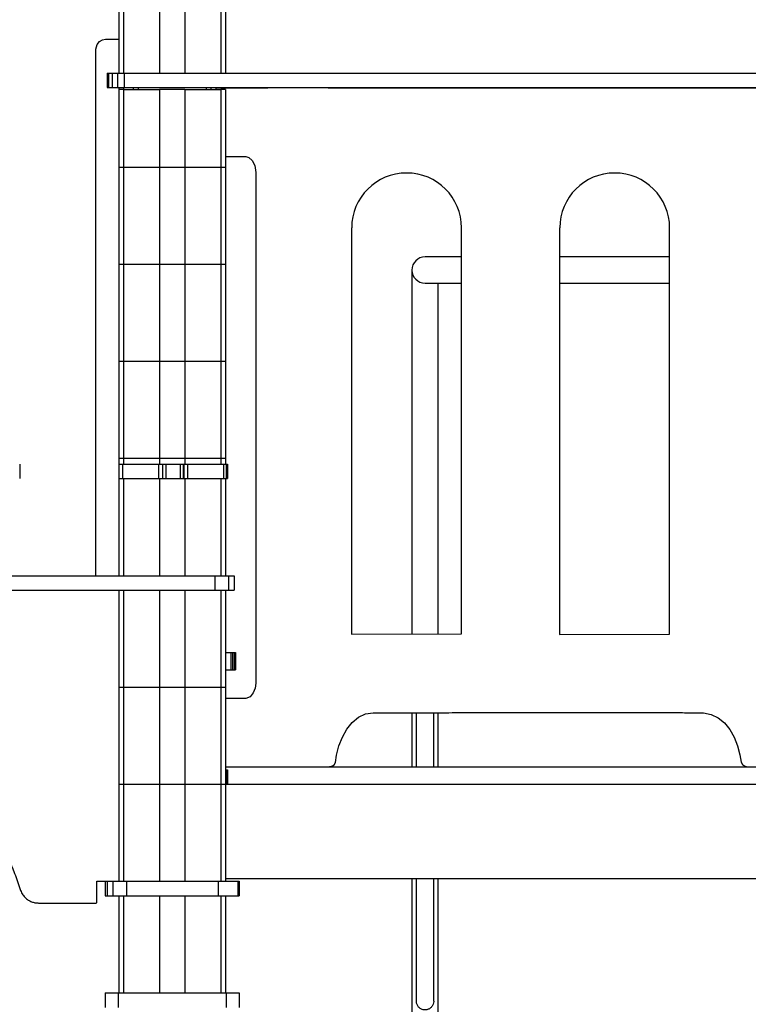
# Model space of a CAD drawing. Units: millimetres. Extents: x 527702 to 547190, y 113187 to 134920.
# Drawn here: x 538937 to 539687, y 114830 to 115845 of the extents above; entities that cross this region are included whole.
import ezdxf

# ---------------------------------------------------------------- set-up
doc = ezdxf.new("R2010")
doc.units = ezdxf.units.MM

msp = doc.modelspace()

# ---------------------------------------------------------------- linework, layer by layer
for p, q in [((539038.6, 115890), (539038.6, 115790)), ((539043.6, 115890), (539043.6, 115790)), ((539080.6, 115890), (539080.6, 115790)), ((539106.6, 115890), (539106.6, 115790)), ((539143.6, 115890), (539143.6, 115790)), ((539148.6, 115890), (539148.6, 115790)), ((539018.7, 115822.5), (539021.9, 115824.4)), ((539021.9, 115824.4), (539025, 115824.9)), ((539025, 115824.9), (539038.6, 115824.9)), ((539015.1, 115814.6), (539016.2, 115819.3)), ((539015.1, 115272), (539015.1, 115814.6)), ((539016.2, 115819.3), (539018.7, 115822.5)), ((539026.6, 115790), (539026.6, 115775)), ((539026.6, 115790), (539026.7, 115790)), ((539026.7, 115790), (539026.7, 115775)), ((539026.7, 115790), (539028.1, 115790)), ((539028.1, 115790), (539028.1, 115775)), ((539028.1, 115790), (539031.8, 115790)), ((539031.8, 115790), (539031.8, 115775)), ((539031.8, 115790), (539037.4, 115790)), ((539037.4, 115790), (539037.4, 115775)), ((539037.4, 115790), (539044.1, 115790)), ((539044.1, 115790), (539044.1, 115775)), ((539044.1, 115790), (540483.4, 115790)), ((539026.6, 115775), (539026.7, 115775)), ((539026.7, 115775), (539028.1, 115775)), ((539028.1, 115775), (539031.8, 115775)), ((539031.8, 115775), (539037.4, 115775)), ((539037.4, 115775), (539044.1, 115775)), ((539038.6, 115775), (539038.6, 115773)), ((539038.6, 115773), (539038.6, 115693)), ((539043.6, 115773), (539038.6, 115773)), ((539043.6, 115775), (539043.6, 115773)), ((539043.6, 115773), (539043.6, 115693)), ((539043.6, 115773), (539080.6, 115773)), ((539044.1, 115775), (540483.4, 115775)), ((539053.6, 115775), (539053.6, 115773)), ((539058.6, 115775), (539058.6, 115773)), ((539080.6, 115773), (539080.6, 115693)), ((539106.6, 115773), (539080.6, 115773)), ((539106.6, 115773), (539106.6, 115693)), ((539106.6, 115773), (539143.6, 115773)), ((539128.6, 115775), (539128.6, 115773)), ((539133.6, 115775), (539133.6, 115773)), ((539138.6, 115774.4), (539138.6, 115773)), ((539153.3, 115774.4), (539138.6, 115774.4)), ((539143.6, 115775), (539143.6, 115774.4)), ((539143.6, 115773), (539143.6, 115693)), ((539148.6, 115773), (539143.6, 115773)), ((539148.6, 115775), (539148.6, 115774.4)), ((539148.6, 115773), (539148.6, 115693)), ((539192.3, 115775), (539192.3, 115774.4)), ((539254.3, 115774.4), (539254.3, 115775)), ((539148.6, 115703.9), (539169.4, 115703.9)), ((539169.4, 115703.9), (539172.5, 115703)), ((539172.5, 115703), (539176, 115700)), ((539038.6, 115693), (539043.6, 115693)), ((539038.6, 115693), (539038.6, 115593)), ((539043.6, 115693), (539080.6, 115693)), ((539043.6, 115693), (539043.6, 115593)), ((539080.6, 115693), (539106.6, 115693)), ((539080.6, 115693), (539080.6, 115593)), ((539106.6, 115693), (539143.6, 115693)), ((539106.6, 115693), (539106.6, 115593)), ((539143.6, 115693), (539148.6, 115693)), ((539143.6, 115693), (539143.6, 115593)), ((539148.6, 115693), (539148.6, 115593)), ((539176, 115700), (539178.7, 115694.6)), ((539178.7, 115694.6), (539179.7, 115687.6)), ((539179.7, 115687.6), (539179.7, 115161.2)), ((539278.4, 115630.4), (539278.4, 115211.8)), ((539391.7, 115212.1), (539391.7, 115630.4)), ((539492.7, 115630.4), (539492.7, 115211.5)), ((539606, 115211.8), (539606, 115630.4)), ((539391.7, 115600.5), (539354.1, 115600.5)), ((539606, 115600.5), (539492.7, 115600.5)), ((539038.6, 115593), (539043.6, 115593)), ((539038.6, 115593), (539038.6, 115493)), ((539043.6, 115593), (539080.6, 115593)), ((539043.6, 115593), (539043.6, 115493)), ((539080.6, 115593), (539106.6, 115593)), ((539080.6, 115593), (539080.6, 115493)), ((539106.6, 115593), (539143.6, 115593)), ((539106.6, 115593), (539106.6, 115493)), ((539143.6, 115593), (539148.6, 115593)), ((539143.6, 115593), (539143.6, 115493)), ((539148.6, 115593), (539148.6, 115493)), ((539340.6, 115587), (539340.6, 115212)), ((539354.1, 115573.5), (539391.7, 115573.5)), ((539367.6, 115212.1), (539367.6, 115573.5)), ((539492.7, 115573.5), (539606, 115573.5)), ((539038.6, 115493), (539043.6, 115493)), ((539038.6, 115493), (539038.6, 115387)), ((539043.6, 115493), (539080.6, 115493)), ((539043.6, 115493), (539043.6, 115393)), ((539080.6, 115493), (539106.6, 115493)), ((539080.6, 115493), (539080.6, 115387)), ((539106.6, 115493), (539143.6, 115493)), ((539106.6, 115493), (539106.6, 115387)), ((539143.6, 115493), (539148.6, 115493)), ((539143.6, 115493), (539143.6, 115393)), ((539148.6, 115493), (539148.6, 115387)), ((539038.6, 115393), (539043.6, 115393)), ((539043.6, 115393), (539080.6, 115393)), ((539043.6, 115393), (539043.6, 115387)), ((539080.6, 115393), (539106.6, 115393)), ((539106.6, 115393), (539143.6, 115393)), ((539143.6, 115393), (539148.6, 115393)), ((539143.6, 115393), (539143.6, 115387)), ((538936.6, 115387), (538936.6, 115372)), ((539038.6, 115387), (539038.6, 115372)), ((539038.6, 115387), (539038.6, 115372)), ((539042.6, 115387), (539042.6, 115372)), ((539042.6, 115387), (539079.7, 115387)), ((539079.7, 115387), (539079.7, 115372)), ((539083.6, 115387), (539083.6, 115372)), ((539087.1, 115387), (539087.1, 115372)), ((539101.9, 115387), (539101.9, 115372)), ((539105, 115387), (539105, 115372)), ((539105.7, 115387), (539105.7, 115372)), ((539109.5, 115387), (539109.5, 115372)), ((539109.5, 115387), (539146.6, 115387)), ((539146.6, 115387), (539146.6, 115372)), ((539149.4, 115387), (539149.4, 115372)), ((539150.6, 115387), (539150.6, 115372)), ((539150.6, 115387), (539150.6, 115372)), ((539038.6, 115372), (539038.6, 115272)), ((539038.6, 115372), (539042.6, 115372)), ((539042.6, 115372), (539079.7, 115372)), ((539043.6, 115372), (539043.6, 115272)), ((539043.6, 115372), (539080.6, 115372)), ((539080.6, 115372), (539080.6, 115272)), ((539087.4, 115372), (539104.8, 115372)), ((539106.5, 115372), (539106.6, 115372)), ((539106.6, 115372), (539106.6, 115272)), ((539106.6, 115372), (539143.6, 115372)), ((539143.6, 115372), (539143.6, 115272)), ((539143.6, 115372), (539143.8, 115372)), ((539143.8, 115372), (539146.6, 115372)), ((539148.6, 115372), (539148.6, 115272)), ((537966.2, 115272), (539137.5, 115272)), ((539137.5, 115272), (539137.5, 115257)), ((539151.7, 115272), (539151.7, 115257)), ((539157.5, 115272), (539157.5, 115257)), ((537966.2, 115257), (539137.5, 115257)), ((539038.6, 115257), (539038.6, 115157)), ((539043.6, 115257), (539043.6, 115157)), ((539080.6, 115257), (539080.6, 115157)), ((539106.6, 115257), (539106.6, 115157)), ((539143.6, 115257), (539143.6, 115157)), ((539148.6, 115257), (539148.6, 115157)), ((539278.4, 115211.8), (539391.7, 115212.1)), ((539492.7, 115211.5), (539606, 115211.8)), ((539148.6, 115193), (539154.1, 115193)), ((539154.1, 115193), (539154.1, 115175)), ((539154.1, 115193), (539155.9, 115193)), ((539155.9, 115193), (539155.9, 115175)), ((539155.9, 115193), (539157.5, 115193)), ((539157.5, 115193), (539157.5, 115175)), ((539157.5, 115193), (539158.8, 115193)), ((539158.8, 115193), (539158.8, 115175)), ((539148.6, 115175), (539154.1, 115175)), ((539154.1, 115175), (539155.9, 115175)), ((539155.9, 115175), (539157.5, 115175)), ((539157.5, 115175), (539158.8, 115175)), ((539038.6, 115157), (539038.6, 115057)), ((539038.6, 115157), (539043.6, 115157)), ((539043.6, 115157), (539043.6, 115057)), ((539043.6, 115157), (539080.6, 115157)), ((539080.6, 115157), (539080.6, 115057)), ((539080.6, 115157), (539106.6, 115157)), ((539106.6, 115157), (539106.6, 115057)), ((539106.6, 115157), (539143.6, 115157)), ((539143.6, 115157), (539143.6, 115057)), ((539143.6, 115157), (539148.6, 115157)), ((539148.6, 115157), (539148.6, 115057)), ((539179, 115156.2), (539177.2, 115151.1)), ((539179.7, 115161.2), (539179, 115156.2)), ((539169.5, 115145.3), (539148.6, 115145.3)), ((539173.9, 115147), (539169.5, 115145.3)), ((539177.2, 115151.1), (539173.9, 115147)), ((539279, 115120.8), (539285.4, 115126.2)), ((539285.4, 115126.2), (539292.7, 115129.7)), ((539292.7, 115129.7), (539300.6, 115130.8)), ((539340.6, 115130.8), (539340.6, 115075)), ((539345.1, 115130.9), (539345.1, 115075)), ((539363.1, 115075), (539363.1, 115130.9)), ((539367.6, 115075), (539367.6, 115130.8)), ((539640.8, 115130.6), (539648.9, 115129.1)), ((539648.9, 115129.1), (539656.1, 115125.6)), ((539656.1, 115125.6), (539662.5, 115120.3)), ((539268.9, 115105.5), (539273.4, 115113.7)), ((539273.4, 115113.7), (539279, 115120.8)), ((539662.5, 115120.3), (539668, 115113.5)), ((539668, 115113.5), (539672.4, 115105.6)), ((539265.4, 115096.5), (539268.9, 115105.5)), ((539672.4, 115105.6), (539675.9, 115096.7)), ((539262.9, 115087), (539265.4, 115096.5)), ((539675.9, 115096.7), (539678.4, 115087.3)), ((539261.7, 115079.3), (539262.9, 115087)), ((539678.4, 115087.3), (539679.8, 115079.7)), ((539148.6, 115075), (540433.6, 115075)), ((539254.3, 115075), (539258.8, 115076.1)), ((539258.8, 115076.1), (539260.5, 115077.1)), ((539260.5, 115077.1), (539261.7, 115079.3)), ((539679.8, 115079.7), (539681, 115077.3)), ((539681, 115077.3), (539683.1, 115076.1)), ((539683.1, 115076.1), (539685.5, 115075)), ((539148.6, 115072), (539149.4, 115072)), ((539149.4, 115072), (539149.4, 115057)), ((539150.6, 115072), (539150.6, 115057)), ((539150.6, 115072), (539150.6, 115057)), ((539038.6, 115057), (539043.6, 115057)), ((539038.6, 115057), (539038.6, 114957)), ((539043.6, 115057), (539080.6, 115057)), ((539043.6, 115057), (539043.6, 114957)), ((539080.6, 115057), (539106.6, 115057)), ((539080.6, 115057), (539080.6, 114957)), ((539106.6, 115057), (539143.6, 115057)), ((539106.6, 115057), (539106.6, 114957)), ((539143.6, 115057), (539148.6, 115057)), ((539143.6, 115057), (539143.6, 114957)), ((539148.6, 115057), (539148.6, 114957)), ((539148.9, 115057), (539149.4, 115057)), ((539150.8, 115057), (540433.6, 115057)), ((539016, 114935.6), (539016.1, 114957)), ((539016.1, 114957), (539026.5, 114957)), ((539024.6, 114957), (539024.6, 114942)), ((539026.7, 114957), (539026.7, 114942)), ((539032.6, 114957), (539032.6, 114942)), ((539046.7, 114957), (539046.7, 114942)), ((539046.7, 114957), (539141.1, 114957)), ((539141.1, 114957), (539141.1, 114942)), ((539148.6, 114960), (540358.2, 114960)), ((539161.1, 114957), (539161.1, 114942)), ((539161.6, 114957), (539162.6, 114957)), ((539162.6, 114957), (539162.6, 114942)), ((539340.6, 114960), (539340.6, 113187)), ((539345.1, 114960), (539345.1, 114833.5)), ((539363.1, 114833.5), (539363.1, 114960)), ((539367.6, 113187), (539367.6, 114960)), ((539024.6, 114942), (539026.2, 114942)), ((539038.6, 114942), (539038.6, 114842)), ((539043.6, 114942), (539043.6, 114842)), ((539046.7, 114942), (539141.1, 114942)), ((539080.6, 114942), (539080.6, 114842)), ((539106.6, 114942), (539106.6, 114842)), ((539143.6, 114942), (539143.6, 114842)), ((539148.6, 114942), (539148.6, 114842)), ((539161.6, 114942), (539162.6, 114942)), ((538956.1, 114934.6), (539015, 114934.6)), ((539024.6, 114842), (539024.6, 114827)), ((539024.6, 114842), (539038.1, 114842)), ((539038.1, 114842), (539038.1, 114827)), ((539038.1, 114842), (539149.1, 114842)), ((539149.1, 114842), (539149.1, 114827)), ((539149.1, 114842), (539162.6, 114842)), ((539162.6, 114842), (539162.6, 114827))]:
    msp.add_line(p, q)
at = {"flags": 128}
msp.add_lwpolyline([(539732.6, 115774.4), (539692.6, 115774.4), (539653.6, 115774.4), (539615.3, 115774.4), (539577.6, 115774.4), (539540.3, 115774.4), (539503.2, 115774.4), (539466.1, 115774.4), (539432, 115774.4), (539397.6, 115774.4), (539362.7, 115774.4), (539327.3, 115774.4), (539291.3, 115774.4), (539254.3, 115774.4)], dxfattribs=at)
for centre, radius, start, end in [((539335.1, 115630.4), 56.6, 0, 180), ((539549.4, 115630.4), 56.6, 0, 180), ((539354.1, 115587), 13.5, 90, 270)]:
    msp.add_arc(centre, radius, start, end)
for points, knots in [([(539157.9, 115774.4), (539157, 115774.4), (539155.5, 115774.4), (539153.9, 115774.4), (539153.3, 115774.4)], [0, 0, 0, 0, 0.55981, 1, 1, 1, 1]), ([(539162.4, 115774.5), (539161.6, 115774.5), (539160, 115774.5), (539158.5, 115774.5), (539157.9, 115774.4)], [0, 0, 0, 0, 0.560114, 1, 1, 1, 1]), ([(539192.3, 115774.4), (539190.9, 115774.4), (539188.2, 115774.4), (539184.5, 115774.4), (539181.4, 115774.4), (539178.6, 115774.4), (539176, 115774.5), (539173.2, 115774.5), (539170.1, 115774.5), (539166.5, 115774.5), (539163.9, 115774.5), (539162.4, 115774.5)], [0, 0, 0, 0, 0.146334, 0.266686, 0.368557, 0.459447, 0.546853, 0.636563, 0.737255, 0.856032, 1, 1, 1, 1]), ([(539038.6, 115387), (539038.7, 115387), (539038.8, 115387), (539039.9, 115387), (539041.2, 115387), (539042.1, 115387), (539042.6, 115387)], [0, 0, 0, 0, 0.2835, 0.557751, 0.774975, 1, 1, 1, 1]), ([(539079.7, 115387), (539080.2, 115387), (539081.2, 115387), (539082.3, 115387), (539083.2, 115387), (539083.4, 115387), (539083.6, 115387)], [0, 0, 0, 0, 0.282672, 0.558685, 0.776651, 1, 1, 1, 1]), ([(539083.6, 115387), (539084, 115387), (539084.8, 115387), (539086.4, 115387), (539087.1, 115387)], [0, 0, 0, 0, 0.559246, 1, 1, 1, 1]), ([(539087.1, 115387), (539087.9, 115387), (539089.5, 115387), (539092.5, 115387), (539095.6, 115387), (539098.9, 115387), (539100.9, 115387), (539101.9, 115387)], [0, 0, 0, 0, 0.190375, 0.375615, 0.559141, 0.776449, 1, 1, 1, 1]), ([(539101.9, 115387), (539102.6, 115387), (539103.9, 115387), (539104.7, 115387), (539105, 115387)], [0, 0, 0, 0, 0.5594399, 1, 1, 1, 1]), ([(539105, 115387), (539105.2, 115387), (539105.4, 115387), (539105.6, 115387), (539105.7, 115387)], [0, 0, 0, 0, 0.559392, 1, 1, 1, 1]), ([(539105.7, 115387), (539105.9, 115387), (539106.2, 115387), (539107.2, 115387), (539108.4, 115387), (539109.1, 115387), (539109.5, 115387)], [0, 0, 0, 0, 0.282441, 0.558507, 0.776657, 1, 1, 1, 1]), ([(539146.6, 115387), (539147.2, 115387), (539148.2, 115387), (539149, 115387), (539149.4, 115387)], [0, 0, 0, 0, 0.558872, 1, 1, 1, 1]), ([(539149.4, 115387), (539149.8, 115387), (539150.4, 115387), (539150.5, 115387), (539150.6, 115387)], [0, 0, 0, 0, 0.558669, 1, 1, 1, 1]), ([(539038.6, 115372), (539038.7, 115372), (539038.8, 115372), (539039.9, 115372), (539041.2, 115372), (539042.1, 115372), (539042.6, 115372)], [0, 0, 0, 0, 0.2835, 0.557751, 0.774975, 1, 1, 1, 1]), ([(539079.7, 115372), (539080.2, 115372), (539081.2, 115372), (539082.3, 115372), (539083.2, 115372), (539083.4, 115372), (539083.6, 115372)], [0, 0, 0, 0, 0.282672, 0.558685, 0.776651, 1, 1, 1, 1]), ([(539083.6, 115372), (539084, 115372), (539084.8, 115372), (539086.4, 115372), (539087.1, 115372)], [0, 0, 0, 0, 0.559246, 1, 1, 1, 1]), ([(539087.1, 115372), (539087.9, 115372), (539089.5, 115372), (539092.5, 115372), (539095.6, 115372), (539098.9, 115372), (539100.9, 115372), (539101.9, 115372)], [0, 0, 0, 0, 0.190375, 0.375615, 0.559141, 0.776449, 1, 1, 1, 1]), ([(539101.9, 115372), (539102.6, 115372), (539103.9, 115372), (539104.7, 115372), (539105, 115372)], [0, 0, 0, 0, 0.5594399, 1, 1, 1, 1]), ([(539105, 115372), (539105.2, 115372), (539105.4, 115372), (539105.6, 115372), (539105.7, 115372)], [0, 0, 0, 0, 0.559392, 1, 1, 1, 1]), ([(539105.7, 115372), (539105.9, 115372), (539106.2, 115372), (539107.2, 115372), (539108.4, 115372), (539109.1, 115372), (539109.5, 115372)], [0, 0, 0, 0, 0.282441, 0.558507, 0.776657, 1, 1, 1, 1]), ([(539146.6, 115372), (539147.2, 115372), (539148.2, 115372), (539149, 115372), (539149.4, 115372)], [0, 0, 0, 0, 0.558872, 1, 1, 1, 1]), ([(539149.4, 115372), (539149.8, 115372), (539150.4, 115372), (539150.5, 115372), (539150.6, 115372)], [0, 0, 0, 0, 0.558669, 1, 1, 1, 1]), ([(539137.5, 115272), (539139, 115272), (539141.9, 115272), (539145.8, 115272), (539149.1, 115272), (539150.8, 115272), (539151.7, 115272)], [0, 0, 0, 0, 0.281124, 0.559571, 0.778775, 1, 1, 1, 1]), ([(539151.7, 115272), (539152.7, 115272), (539154.6, 115272), (539156.4, 115272), (539157.4, 115272), (539157.5, 115272), (539157.5, 115272)], [0, 0, 0, 0, 0.28098, 0.559432, 0.778687, 1, 1, 1, 1]), ([(539137.5, 115257), (539139, 115257), (539141.9, 115257), (539145.8, 115257), (539149.1, 115257), (539150.8, 115257), (539151.7, 115257)], [0, 0, 0, 0, 0.281124, 0.559571, 0.778775, 1, 1, 1, 1]), ([(539151.7, 115257), (539152.7, 115257), (539154.6, 115257), (539156.4, 115257), (539157.4, 115257), (539157.5, 115257), (539157.5, 115257)], [0, 0, 0, 0, 0.28098, 0.559432, 0.778687, 1, 1, 1, 1]), ([(538169.8, 114948.7), (538171.8, 114954.7), (538175.8, 114966.5), (538183.2, 114983.7), (538191.7, 115000.1), (538201.1, 115015.8), (538211.6, 115030.7), (538223, 115045), (538235.6, 115058.9), (538249.7, 115072.5), (538265.1, 115085.6), (538281.3, 115097.8), (538298.5, 115109.2), (538316.7, 115119.8), (538336, 115129.8), (538356.4, 115138.9), (538377.5, 115147), (538399.1, 115154.2), (538421.2, 115160.3), (538443.3, 115165.4), (538465.3, 115169.4), (538487.2, 115172.5), (538509.1, 115174.7), (538531.3, 115176.1), (538553.9, 115176.5), (538577, 115176), (538600.4, 115174.5), (538623.7, 115172), (538646.8, 115168.6), (538669.6, 115164.1), (538691.6, 115158.8), (538712.7, 115152.6), (538733, 115145.7), (538752.8, 115137.9), (538772, 115129.2), (538790, 115119.9), (538806.8, 115110.1), (538822.5, 115099.9), (538837.4, 115089), (538851.7, 115077.3), (538865.2, 115064.9), (538877.9, 115051.8), (538889.4, 115038.3), (538899.7, 115024.6), (538909, 115010.6), (538917.4, 114996), (538924.9, 114980.8), (538931.6, 114965), (538935.2, 114954.1), (538937.1, 114948.6)], [0, 0, 0, 0, 0.0198256, 0.0393636, 0.0586878, 0.0778665, 0.0969609, 0.1160257, 0.1351081, 0.1561662, 0.1773379, 0.198657, 0.2201485, 0.2418291, 0.2650397, 0.2884756, 0.312132, 0.3359977, 0.360056, 0.3842858, 0.407266, 0.4303531, 0.453522, 0.4767461, 0.4999981, 0.5246584, 0.5492855, 0.5738468, 0.5983107, 0.6226476, 0.6468306, 0.6694693, 0.6919329, 0.7142083, 0.7362869, 0.7581651, 0.7778828, 0.7974433, 0.8168584, 0.8361451, 0.855327, 0.8744335, 0.8935016, 0.9109845, 0.9285108, 0.9461242, 0.9638739, 0.9818133, 1, 1, 1, 1]), ([(539300.6, 115130.8), (539302.2, 115130.8), (539305.8, 115130.8), (539311.5, 115130.8), (539318.1, 115130.8), (539325.5, 115130.8), (539333.7, 115130.8), (539343.1, 115130.8), (539353.9, 115130.8), (539366, 115130.8), (539378.7, 115130.8), (539394.1, 115130.9), (539412.2, 115130.9), (539432.8, 115130.9), (539454, 115131), (539475.4, 115131), (539495.6, 115131), (539514.3, 115131.1), (539531.5, 115131.1), (539548.1, 115131.1), (539564, 115131.1), (539579, 115131), (539592.1, 115131), (539603.3, 115131), (539612.7, 115130.9), (539621.1, 115130.8), (539628.6, 115130.8), (539635.1, 115130.7), (539639, 115130.6), (539640.8, 115130.6)], [0, 0, 0, 0, 0.014163, 0.03106, 0.050519, 0.072371, 0.096446, 0.122575, 0.155774, 0.19131, 0.228906, 0.268284, 0.327076, 0.388124, 0.450618, 0.513747, 0.576699, 0.628439, 0.679024, 0.727985, 0.774851, 0.819155, 0.860425, 0.89042, 0.918025, 0.943012, 0.965156, 0.984227, 1, 1, 1, 1]), ([(539149.4, 115072), (539149.8, 115072), (539150.4, 115072), (539150.5, 115072), (539150.6, 115072)], [0, 0, 0, 0, 0.558669, 1, 1, 1, 1]), ([(539149.4, 115057), (539149.8, 115057), (539150.4, 115057), (539150.5, 115057), (539150.6, 115057)], [0, 0, 0, 0, 0.558669, 1, 1, 1, 1]), ([(539026.7, 114957), (539026.8, 114957), (539027, 114957), (539028.4, 114957), (539030.2, 114957), (539031.8, 114957), (539032.6, 114957)], [0, 0, 0, 0, 0.281129, 0.559575, 0.778777, 1, 1, 1, 1]), ([(539032.6, 114957), (539033.7, 114957), (539035.9, 114957), (539039.6, 114957), (539043.2, 114957), (539045.6, 114957), (539046.7, 114957)], [0, 0, 0, 0, 0.280978, 0.559428, 0.77869, 1, 1, 1, 1]), ([(539141.1, 114957), (539142.6, 114957), (539145.6, 114957), (539149.8, 114957), (539153.5, 114957), (539156.7, 114957), (539159.1, 114957), (539160.8, 114957), (539161, 114957), (539161.1, 114957)], [0, 0, 0, 0, 0.144363, 0.284201, 0.421815, 0.558723, 0.702704, 0.848937, 1, 1, 1, 1]), ([(538937.1, 114948.6), (538937.7, 114947.1), (538938.8, 114944.2), (538941.8, 114940.4), (538945.1, 114937.7), (538948.7, 114935.9), (538952.3, 114934.8), (538954.8, 114934.7), (538956.1, 114934.6)], [0, 0, 0, 0, 0.191288, 0.376104, 0.558409, 0.702395, 0.848911, 1, 1, 1, 1]), ([(539026.7, 114942), (539026.8, 114942), (539027, 114942), (539028.4, 114942), (539030.2, 114942), (539031.8, 114942), (539032.6, 114942)], [0, 0, 0, 0, 0.281129, 0.559575, 0.778777, 1, 1, 1, 1]), ([(539032.6, 114942), (539033.7, 114942), (539035.9, 114942), (539039.6, 114942), (539043.2, 114942), (539045.6, 114942), (539046.7, 114942)], [0, 0, 0, 0, 0.280978, 0.559428, 0.77869, 1, 1, 1, 1]), ([(539141.1, 114942), (539142.6, 114942), (539145.6, 114942), (539149.8, 114942), (539153.5, 114942), (539156.7, 114942), (539159.1, 114942), (539160.8, 114942), (539161, 114942), (539161.1, 114942)], [0, 0, 0, 0, 0.144363, 0.284201, 0.421815, 0.558723, 0.702704, 0.848937, 1, 1, 1, 1]), ([(539015, 114934.6), (539015, 114934.6), (539015.2, 114934.6), (539015.3, 114934.6), (539015.4, 114934.6)], [0, 0, 0, 0, 0.559977, 1, 1, 1, 1]), ([(539015.4, 114934.6), (539015.5, 114934.6), (539015.5, 114934.7), (539015.6, 114934.7), (539015.6, 114934.7)], [0, 0, 0, 0, 0.562223, 1, 1, 1, 1]), ([(539015.6, 114934.7), (539015.7, 114934.7), (539015.7, 114934.8), (539015.8, 114934.8), (539015.8, 114934.9)], [0, 0, 0, 0, 0.561541, 1, 1, 1, 1]), ([(539015.8, 114934.9), (539015.8, 114934.9), (539015.9, 114935), (539015.9, 114935.1), (539015.9, 114935.2)], [0, 0, 0, 0, 0.560528, 1, 1, 1, 1]), ([(539015.9, 114935.2), (539016, 114935.2), (539016, 114935.4), (539016, 114935.5), (539016, 114935.6)], [0, 0, 0, 0, 0.559332, 1, 1, 1, 1]), ([(539363.1, 114833.5), (539363.1, 114833.4), (539363.1, 114832.3), (539362.6, 114830.2), (539361, 114827.5), (539358.7, 114825.6), (539355.8, 114824.5), (539352.7, 114824.4), (539349.8, 114825.4), (539347.3, 114827.3), (539345.7, 114829.9), (539345.1, 114832.1), (539345.1, 114833.3), (539345.1, 114833.5)], [0, 0, 0, 0, 0.011463, 0.118836, 0.226209, 0.333578, 0.440949, 0.548321, 0.655691, 0.763064, 0.870432, 0.977805, 1, 1, 1, 1])]:
    msp.add_open_spline(points, degree=3, knots=knots)

doc.saveas('drawing.dxf')
